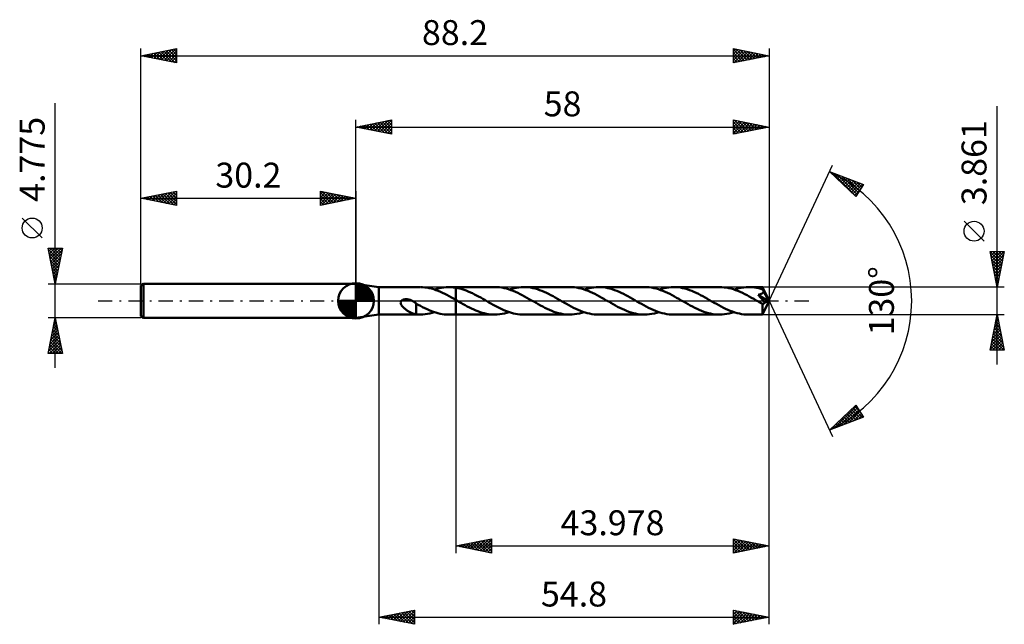
# Model space of a CAD drawing. Units: millimetres. Extents: x -47 to 91, y -45 to 39.
import ezdxf
from ezdxf.enums import TextEntityAlignment as Align

# ---------------------------------------------------------------- set-up
doc = ezdxf.new("R2010")
doc.units = ezdxf.units.MM
doc.header["$LTSCALE"] = 5
doc.linetypes.add('LONGDASH_DASH', pattern=[0.85, 0.4, -0.2, 0.05, -0.2])
for name, color, linetype in [('1', 4, 'CONTINUOUS'), ('2', 7, 'CONTINUOUS'), ('4', 2, 'LONGDASH_DASH'), ('CUT', 1, 'CONTINUOUS'), ('NOCUT', 7, 'CONTINUOUS'), ('SK1', 4, 'CONTINUOUS'), ('SK2', 7, 'CONTINUOUS'), ('SK4', 2, 'LONGDASH_DASH')]:
    doc.layers.add(name, color=color, linetype=linetype)
doc.styles.get("Standard").update_dxf_attribs({"font": 'Monospac821 BT'})

msp = doc.modelspace()

# ---------------------------------------------------------------- linework, layer by layer
at = {"layer": '1', "color": 4, "linetype": 'CONTINUOUS', "lineweight": 50}
for p, q in [((3.2, 1.93), (0, 2.39)), ((0, -2.39), (0, 2.39)), ((3.2, 1.93), (8.98, 1.93)), ((3.2, -1.93), (3.2, 1.93)), ((9.35, 1.92), (9.04, 1.93)), ((9.67, 1.89), (9.35, 1.92)), ((9.98, 1.85), (9.67, 1.89)), ((10.29, 1.79), (9.98, 1.85)), ((10.6, 1.71), (10.29, 1.79)), ((10.91, 1.62), (10.6, 1.71)), ((11.22, 1.51), (10.91, 1.62)), ((11.01, 1.59), (11.34, 1.69)), ((11.53, 1.4), (11.22, 1.51)), ((11.34, 1.69), (11.68, 1.77)), ((11.85, 1.27), (11.53, 1.4)), ((11.68, 1.77), (12.01, 1.84)), ((12.01, 1.84), (12.34, 1.89)), ((12.34, 1.89), (12.67, 1.92)), ((12.67, 1.92), (13.01, 1.93)), ((13.17, 1.93), (13.01, 1.93)), ((13.03, 1.93), (14.02, 1.93)), ((13.34, 1.92), (13.17, 1.93)), ((13.51, 1.91), (13.34, 1.92)), ((13.68, 1.89), (13.51, 1.91)), ((13.85, 1.87), (13.68, 1.89)), ((14.02, 1.85), (13.85, 1.87)), ((19.5, 1.93), (14.02, 1.93)), ((14.02, 1.93), (14.02, 1.93)), ((14.02, 1.85), (14.02, 1.93)), ((14.02, 0.13), (14.02, 1.93)), ((14.31, 1.79), (14.02, 1.85)), ((14.02, 1.85), (14.02, 1.85)), ((14.02, 1.85), (14.02, 1.85)), ((14.02, 1.85), (14.02, 1.85)), ((14.02, 1.85), (14.02, 1.85)), ((14.6, 1.72), (14.31, 1.79)), ((14.89, 1.64), (14.6, 1.72)), ((15.19, 1.55), (14.89, 1.64)), ((15.48, 1.44), (15.19, 1.55)), ((15.77, 1.32), (15.48, 1.44)), ((19.82, 1.92), (19.5, 1.93)), ((20.14, 1.9), (19.82, 1.92)), ((20.47, 1.85), (20.14, 1.9)), ((20.79, 1.79), (20.47, 1.85)), ((21.11, 1.71), (20.79, 1.79)), ((21.43, 1.62), (21.11, 1.71)), ((21.75, 1.51), (21.43, 1.62)), ((21.52, 1.59), (21.86, 1.69)), ((22.07, 1.39), (21.75, 1.51)), ((21.86, 1.69), (22.2, 1.78)), ((22.39, 1.25), (22.07, 1.39)), ((22.2, 1.78), (22.54, 1.84)), ((22.54, 1.84), (22.87, 1.89)), ((22.87, 1.89), (23.21, 1.92)), ((23.21, 1.92), (23.55, 1.93)), ((23.87, 1.92), (23.55, 1.93)), ((30.01, 1.93), (23.55, 1.93)), ((24.19, 1.9), (23.87, 1.92)), ((24.5, 1.85), (24.19, 1.9)), ((24.82, 1.79), (24.5, 1.85)), ((25.14, 1.72), (24.82, 1.79)), ((25.46, 1.63), (25.14, 1.72)), ((25.77, 1.52), (25.46, 1.63)), ((26.09, 1.4), (25.77, 1.52)), ((26.4, 1.27), (26.09, 1.4)), ((30.33, 1.92), (30.01, 1.93)), ((30.65, 1.9), (30.33, 1.92)), ((30.97, 1.85), (30.65, 1.9)), ((31.29, 1.79), (30.97, 1.85)), ((31.61, 1.72), (31.29, 1.79)), ((31.93, 1.62), (31.61, 1.72)), ((32.25, 1.52), (31.93, 1.62)), ((32.04, 1.59), (32.38, 1.69)), ((32.57, 1.39), (32.25, 1.52)), ((32.38, 1.69), (32.71, 1.78)), ((32.89, 1.26), (32.57, 1.39)), ((32.71, 1.78), (33.05, 1.84)), ((33.05, 1.84), (33.39, 1.89)), ((33.39, 1.89), (33.73, 1.92)), ((33.73, 1.92), (34.07, 1.93)), ((34.38, 1.92), (34.07, 1.93)), ((40.53, 1.93), (34.07, 1.93)), ((34.7, 1.9), (34.38, 1.92)), ((35.02, 1.85), (34.7, 1.9)), ((35.34, 1.79), (35.02, 1.85)), ((35.65, 1.72), (35.34, 1.79)), ((35.97, 1.63), (35.65, 1.72)), ((36.28, 1.52), (35.97, 1.63)), ((36.6, 1.4), (36.28, 1.52)), ((36.92, 1.27), (36.6, 1.4)), ((40.85, 1.92), (40.53, 1.93)), ((41.16, 1.9), (40.85, 1.92)), ((41.48, 1.85), (41.16, 1.9)), ((41.8, 1.79), (41.48, 1.85)), ((42.12, 1.72), (41.8, 1.79)), ((42.44, 1.62), (42.12, 1.72)), ((42.76, 1.52), (42.44, 1.62)), ((42.55, 1.59), (42.89, 1.69)), ((43.08, 1.4), (42.76, 1.52)), ((42.89, 1.69), (43.23, 1.78)), ((43.4, 1.26), (43.08, 1.4)), ((43.23, 1.78), (43.57, 1.84)), ((43.57, 1.84), (43.91, 1.89)), ((43.91, 1.89), (44.24, 1.92)), ((44.24, 1.92), (44.58, 1.93)), ((44.9, 1.92), (44.58, 1.93)), ((51.04, 1.93), (44.58, 1.93)), ((45.22, 1.9), (44.9, 1.92)), ((45.54, 1.85), (45.22, 1.9)), ((45.85, 1.79), (45.54, 1.85)), ((46.17, 1.72), (45.85, 1.79)), ((46.49, 1.63), (46.17, 1.72)), ((46.8, 1.52), (46.49, 1.63)), ((47.12, 1.4), (46.8, 1.52)), ((47.44, 1.27), (47.12, 1.4)), ((51.36, 1.92), (51.04, 1.93)), ((51.68, 1.89), (51.36, 1.92)), ((52.01, 1.85), (51.68, 1.89)), ((52.33, 1.79), (52.01, 1.85)), ((52.65, 1.71), (52.33, 1.79)), ((52.97, 1.62), (52.65, 1.71)), ((53.29, 1.51), (52.97, 1.62)), ((53.06, 1.59), (53.41, 1.69)), ((53.61, 1.39), (53.29, 1.51)), ((53.41, 1.69), (53.75, 1.78)), ((53.93, 1.25), (53.61, 1.39)), ((53.75, 1.78), (54.08, 1.84)), ((54.08, 1.84), (54.42, 1.89)), ((54.42, 1.89), (54.75, 1.92)), ((54.75, 1.92), (55.09, 1.93)), ((55.38, 1.92), (55.09, 1.93)), ((57.08, 1.93), (55.09, 1.93)), ((55.67, 1.9), (55.38, 1.92)), ((55.95, 1.87), (55.67, 1.9)), ((56.24, 1.82), (55.95, 1.87)), ((56.53, 1.76), (56.24, 1.82)), ((56.81, 1.68), (56.53, 1.76)), ((57.1, 1.59), (56.81, 1.68)), ((57.09, 1.92), (57.08, 1.93)), ((58, 0), (57.08, 1.93)), ((57.08, 1.93), (57.08, 1.93)), ((57.08, 1.93), (57.08, 1.93)), ((57.08, 1.93), (57.08, 1.93)), ((57.08, 1.93), (57.08, 1.93)), ((57.08, 1.93), (57.08, 1.93)), ((57.08, 1.93), (57.08, 1.93)), ((57.09, 1.91), (57.09, 1.92)), ((57.09, 1.9), (57.09, 1.91)), ((57.09, 1.88), (57.09, 1.9)), ((57.09, 1.86), (57.09, 1.88)), ((57.09, 1.84), (57.09, 1.86)), ((57.1, 1.81), (57.09, 1.84)), ((57.1, 1.78), (57.1, 1.81)), ((57.1, 1.74), (57.1, 1.78)), ((58, 0), (57.1, 1.74)), ((57.1, 1.59), (57.1, 1.74)), ((57.11, 1.56), (57.1, 1.59)), ((57.13, 1.53), (57.11, 1.56)), ((57.14, 1.5), (57.13, 1.53)), ((57.16, 1.47), (57.14, 1.5)), ((57.17, 1.44), (57.16, 1.47)), ((57.19, 1.41), (57.17, 1.44)), ((57.2, 1.38), (57.19, 1.41)), ((57.2, 1.36), (57.2, 1.38)), ((57.49, 0.82), (57.2, 1.38)), ((6.32, -0.06), (6.37, 0)), ((6.37, 0), (6.42, 0.05)), ((6.42, 0.05), (6.47, 0.09)), ((6.47, 0.09), (6.53, 0.12)), ((6.53, 0.12), (6.59, 0.15)), ((6.59, 0.15), (6.65, 0.18)), ((6.65, 0.18), (6.72, 0.2)), ((6.72, 0.2), (6.79, 0.21)), ((6.79, 0.21), (6.87, 0.22)), ((6.87, 0.22), (6.95, 0.23)), ((6.95, 0.23), (7.03, 0.23)), ((7.12, 0.23), (7.03, 0.23)), ((7.21, 0.22), (7.12, 0.23)), ((7.3, 0.2), (7.21, 0.22)), ((7.4, 0.18), (7.3, 0.2)), ((7.49, 0.16), (7.4, 0.18)), ((7.59, 0.13), (7.49, 0.16)), ((7.7, 0.09), (7.59, 0.13)), ((7.8, 0.05), (7.7, 0.09)), ((7.9, 0), (7.8, 0.05)), ((7.9, 0), (7.9, 0)), ((12.16, 1.13), (11.85, 1.27)), ((12.46, 0.98), (12.16, 1.13)), ((12.77, 0.82), (12.46, 0.98)), ((13.08, 0.65), (12.77, 0.82)), ((13.39, 0.48), (13.08, 0.65)), ((13.71, 0.31), (13.39, 0.48)), ((14.02, 0.13), (13.71, 0.31)), ((14.09, 0.09), (14.02, 0.13)), ((14.02, 0.13), (14.02, 0.13)), ((14.02, 0.13), (14.02, 0.13)), ((14.02, 0.13), (14.02, 0.13)), ((14.02, 0.13), (14.02, 0.13)), ((14.02, 0.13), (14.02, 0.13)), ((14.02, 0), (14.02, 0.13)), ((14.02, 0), (14.02, 0.13)), ((14.02, -1.93), (14.02, 0.13)), ((14.02, -1.93), (14.02, 0)), ((14.02, -1.93), (14.02, 0)), ((14.16, 0.05), (14.09, 0.09)), ((14.23, 0.01), (14.16, 0.05)), ((14.3, -0.04), (14.23, 0.01)), ((16.06, 1.19), (15.77, 1.32)), ((16.35, 1.06), (16.06, 1.19)), ((16.64, 0.91), (16.35, 1.06)), ((16.93, 0.77), (16.64, 0.91)), ((17.22, 0.61), (16.93, 0.77)), ((17.51, 0.45), (17.22, 0.61)), ((17.8, 0.28), (17.51, 0.45)), ((18.09, 0.12), (17.8, 0.28)), ((18.38, -0.05), (18.09, 0.12)), ((22.71, 1.11), (22.39, 1.25)), ((23.03, 0.95), (22.71, 1.11)), ((23.35, 0.79), (23.03, 0.95)), ((23.67, 0.61), (23.35, 0.79)), ((23.99, 0.44), (23.67, 0.61)), ((24.31, 0.25), (23.99, 0.44)), ((24.63, 0.07), (24.31, 0.25)), ((24.95, -0.11), (24.63, 0.07)), ((26.72, 1.13), (26.4, 1.27)), ((27.04, 0.98), (26.72, 1.13)), ((27.35, 0.81), (27.04, 0.98)), ((27.67, 0.65), (27.35, 0.81)), ((27.98, 0.47), (27.67, 0.65)), ((28.29, 0.29), (27.98, 0.47)), ((28.61, 0.11), (28.29, 0.29)), ((28.93, -0.07), (28.61, 0.11)), ((33.2, 1.12), (32.89, 1.26)), ((33.53, 0.96), (33.2, 1.12)), ((33.85, 0.8), (33.53, 0.96)), ((34.17, 0.62), (33.85, 0.8)), ((34.49, 0.44), (34.17, 0.62)), ((34.81, 0.26), (34.49, 0.44)), ((35.14, 0.07), (34.81, 0.26)), ((35.47, -0.11), (35.14, 0.07)), ((37.24, 1.13), (36.92, 1.27)), ((37.55, 0.97), (37.24, 1.13)), ((37.87, 0.81), (37.55, 0.97)), ((38.18, 0.65), (37.87, 0.81)), ((38.5, 0.47), (38.18, 0.65)), ((38.81, 0.29), (38.5, 0.47)), ((39.12, 0.11), (38.81, 0.29)), ((39.44, -0.07), (39.12, 0.11)), ((43.72, 1.12), (43.4, 1.26)), ((44.04, 0.96), (43.72, 1.12)), ((44.36, 0.79), (44.04, 0.96)), ((44.69, 0.62), (44.36, 0.79)), ((45.01, 0.44), (44.69, 0.62)), ((45.34, 0.26), (45.01, 0.44)), ((45.66, 0.07), (45.34, 0.26)), ((45.98, -0.11), (45.66, 0.07)), ((47.75, 1.13), (47.44, 1.27)), ((48.07, 0.97), (47.75, 1.13)), ((48.38, 0.81), (48.07, 0.97)), ((48.7, 0.64), (48.38, 0.81)), ((49.01, 0.47), (48.7, 0.64)), ((49.32, 0.3), (49.01, 0.47)), ((49.64, 0.11), (49.32, 0.3)), ((49.96, -0.07), (49.64, 0.11)), ((54.25, 1.11), (53.93, 1.25)), ((54.57, 0.95), (54.25, 1.11)), ((54.89, 0.79), (54.57, 0.95)), ((55.21, 0.62), (54.89, 0.79)), ((55.53, 0.44), (55.21, 0.62)), ((55.86, 0.26), (55.53, 0.44)), ((56.17, 0.07), (55.86, 0.26)), ((56.49, -0.11), (56.17, 0.07)), ((56.45, 0.85), (56.51, 0.86)), ((56.56, 0.73), (56.45, 0.85)), ((57.87, -0.05), (56.45, 0.85)), ((56.51, 0.86), (56.58, 0.88)), ((56.69, 0.58), (56.56, 0.73)), ((56.58, 0.88), (56.63, 0.89)), ((56.63, 0.89), (56.69, 0.9)), ((56.69, 0.9), (56.75, 0.92)), ((56.83, 0.42), (56.69, 0.58)), ((56.75, 0.92), (56.8, 0.94)), ((56.8, 0.94), (56.85, 0.96)), ((56.99, 0.24), (56.83, 0.42)), ((56.85, 0.96), (56.89, 0.97)), ((56.89, 0.97), (56.93, 0.99)), ((56.93, 0.99), (56.96, 1.01)), ((56.96, 1.01), (56.99, 1.02)), ((56.99, 1.02), (57.02, 1.04)), ((57.13, 0.07), (56.99, 0.24)), ((57.02, 1.04), (57.04, 1.06)), ((57.04, 1.06), (57.06, 1.08)), ((57.06, 1.08), (57.08, 1.09)), ((57.08, 1.09), (57.1, 1.11)), ((57.08, -1.93), (58, 0)), ((57.1, 1.11), (57.12, 1.13)), ((57.12, 1.13), (57.14, 1.16)), ((57.27, -0.1), (57.13, 0.07)), ((57.14, 1.16), (57.15, 1.18)), ((57.15, 1.18), (57.16, 1.2)), ((57.16, 1.2), (57.17, 1.23)), ((57.17, 1.23), (57.18, 1.25)), ((57.18, 1.25), (57.19, 1.28)), ((57.19, 1.28), (57.2, 1.3)), ((57.2, 1.33), (57.2, 1.36)), ((57.2, 1.3), (57.2, 1.33)), ((57.63, 0.54), (57.49, 0.82)), ((57.72, 0.37), (57.63, 0.54)), ((57.77, 0.26), (57.72, 0.37)), ((57.81, 0.17), (57.77, 0.26)), ((57.83, 0.11), (57.81, 0.17)), ((57.85, 0.06), (57.83, 0.11)), ((57.85, 0.04), (57.84, 0.06)), ((58, 0), (57.84, 0.06)), ((57.84, 0.06), (57.85, 0.06)), ((58, 0), (57.85, 0.06)), ((57.86, 0.02), (57.85, 0.04)), ((57.86, 0.01), (57.86, 0.02)), ((57.86, -0.01), (57.86, 0.01)), ((6.27, -0.28), (6.28, -0.21)), ((6.28, -0.36), (6.27, -0.28)), ((6.28, -0.21), (6.29, -0.13)), ((6.3, -0.43), (6.28, -0.36)), ((6.29, -0.13), (6.32, -0.06)), ((6.33, -0.51), (6.3, -0.43)), ((6.37, -0.57), (6.33, -0.51)), ((6.41, -0.64), (6.37, -0.57)), ((6.45, -0.7), (6.41, -0.64)), ((6.5, -0.77), (6.45, -0.7)), ((6.56, -0.83), (6.5, -0.77)), ((6.62, -0.89), (6.56, -0.83)), ((6.68, -0.95), (6.62, -0.89)), ((6.75, -1.02), (6.68, -0.95)), ((6.82, -1.08), (6.75, -1.02)), ((6.89, -1.14), (6.82, -1.08)), ((6.96, -1.19), (6.89, -1.14)), ((7.03, -1.25), (6.96, -1.19)), ((7.11, -1.3), (7.03, -1.25)), ((7.18, -1.35), (7.11, -1.3)), ((7.25, -1.4), (7.18, -1.35)), ((7.91, 0), (7.9, 0)), ((7.9, 0), (7.9, 0)), ((7.91, -0.01), (7.91, 0)), ((8, -0.06), (7.91, -0.01)), ((7.91, -0.01), (7.91, -0.01)), ((7.91, -0.01), (7.91, -0.01)), ((8.09, -0.11), (8, -0.06)), ((8.18, -0.16), (8.09, -0.11)), ((8.27, -0.22), (8.18, -0.16)), ((8.36, -0.28), (8.27, -0.22)), ((8.44, -0.34), (8.36, -0.28)), ((8.44, -0.79), (8.44, -0.34)), ((8.75, -0.55), (8.44, -0.38)), ((8.44, -0.79), (8.44, -0.79)), ((8.44, -0.79), (8.44, -0.79)), ((8.44, -0.79), (8.44, -0.79)), ((8.44, -0.79), (8.44, -0.79)), ((8.44, -0.79), (8.44, -0.79)), ((8.44, -1.9), (8.44, -0.79)), ((9.05, -0.72), (8.75, -0.55)), ((9.36, -0.88), (9.05, -0.72)), ((9.67, -1.03), (9.36, -0.88)), ((9.98, -1.18), (9.67, -1.03)), ((10.28, -1.31), (9.98, -1.18)), ((10.58, -1.43), (10.28, -1.31)), ((14.37, -0.08), (14.3, -0.04)), ((14.44, -0.12), (14.37, -0.08)), ((14.74, -0.29), (14.44, -0.12)), ((15.04, -0.45), (14.74, -0.29)), ((15.33, -0.62), (15.04, -0.45)), ((15.63, -0.78), (15.33, -0.62)), ((15.93, -0.93), (15.63, -0.78)), ((16.22, -1.08), (15.93, -0.93)), ((16.52, -1.22), (16.22, -1.08)), ((16.82, -1.35), (16.52, -1.22)), ((17.12, -1.46), (16.82, -1.35)), ((18.67, -0.21), (18.38, -0.05)), ((18.95, -0.38), (18.67, -0.21)), ((19.24, -0.54), (18.95, -0.38)), ((19.53, -0.7), (19.24, -0.54)), ((19.82, -0.85), (19.53, -0.7)), ((20.11, -1), (19.82, -0.85)), ((20.4, -1.13), (20.11, -1)), ((20.68, -1.26), (20.4, -1.13)), ((20.97, -1.38), (20.68, -1.26)), ((25.27, -0.29), (24.95, -0.11)), ((25.58, -0.47), (25.27, -0.29)), ((25.9, -0.65), (25.58, -0.47)), ((26.21, -0.81), (25.9, -0.65)), ((26.53, -0.98), (26.21, -0.81)), ((26.84, -1.13), (26.53, -0.98)), ((27.16, -1.27), (26.84, -1.13)), ((27.48, -1.4), (27.16, -1.27)), ((29.25, -0.26), (28.93, -0.07)), ((29.57, -0.44), (29.25, -0.26)), ((29.9, -0.62), (29.57, -0.44)), ((30.22, -0.79), (29.9, -0.62)), ((30.55, -0.96), (30.22, -0.79)), ((30.87, -1.11), (30.55, -0.96)), ((31.19, -1.26), (30.87, -1.11)), ((31.51, -1.4), (31.19, -1.26)), ((35.79, -0.3), (35.47, -0.11)), ((36.1, -0.48), (35.79, -0.3)), ((36.41, -0.65), (36.1, -0.48)), ((36.73, -0.82), (36.41, -0.65)), ((37.05, -0.98), (36.73, -0.82)), ((37.36, -1.13), (37.05, -0.98)), ((37.67, -1.27), (37.36, -1.13)), ((37.98, -1.4), (37.67, -1.27)), ((39.77, -0.26), (39.44, -0.07)), ((40.09, -0.44), (39.77, -0.26)), ((40.41, -0.62), (40.09, -0.44)), ((40.74, -0.79), (40.41, -0.62)), ((41.06, -0.96), (40.74, -0.79)), ((41.38, -1.11), (41.06, -0.96)), ((41.7, -1.26), (41.38, -1.11)), ((42.02, -1.39), (41.7, -1.26)), ((46.29, -0.29), (45.98, -0.11)), ((46.61, -0.47), (46.29, -0.29)), ((46.93, -0.65), (46.61, -0.47)), ((47.24, -0.81), (46.93, -0.65)), ((47.56, -0.98), (47.24, -0.81)), ((47.87, -1.13), (47.56, -0.98)), ((48.19, -1.27), (47.87, -1.13)), ((48.51, -1.4), (48.19, -1.27)), ((50.28, -0.26), (49.96, -0.07)), ((50.61, -0.44), (50.28, -0.26)), ((50.93, -0.62), (50.61, -0.44)), ((51.25, -0.79), (50.93, -0.62)), ((51.57, -0.96), (51.25, -0.79)), ((51.89, -1.11), (51.57, -0.96)), ((52.21, -1.26), (51.89, -1.11)), ((52.53, -1.39), (52.21, -1.26)), ((56.59, -0.17), (56.49, -0.11)), ((56.68, -0.22), (56.59, -0.17)), ((56.78, -0.28), (56.68, -0.22)), ((56.87, -0.33), (56.78, -0.28)), ((56.96, -0.38), (56.87, -0.33)), ((57.06, -0.44), (56.96, -0.38)), ((57.08, -0.44), (57.06, -0.44)), ((57.06, -0.57), (57.06, -0.44)), ((57.06, -0.7), (57.06, -0.57)), ((57.06, -0.82), (57.06, -0.7)), ((57.06, -0.94), (57.06, -0.82)), ((57.06, -1.05), (57.06, -0.94)), ((57.06, -1.16), (57.06, -1.05)), ((57.06, -1.27), (57.06, -1.16)), ((57.06, -1.37), (57.06, -1.27)), ((57.06, -1.47), (57.06, -1.37)), ((57.1, -0.44), (57.08, -0.44)), ((57.1, -0.44), (57.13, -0.44)), ((57.13, -0.44), (57.15, -0.44)), ((57.15, -0.44), (57.17, -0.43)), ((57.17, -0.43), (57.19, -0.42)), ((57.19, -0.42), (57.22, -0.41)), ((57.22, -0.41), (57.24, -0.4)), ((57.24, -0.4), (57.26, -0.39)), ((57.26, -0.39), (57.29, -0.37)), ((57.39, -0.25), (57.27, -0.1)), ((57.29, -0.37), (57.31, -0.35)), ((57.31, -0.35), (57.33, -0.33)), ((57.33, -0.33), (57.35, -0.3)), ((57.35, -0.3), (57.37, -0.28)), ((57.37, -0.28), (57.39, -0.25)), ((57.39, -0.25), (57.87, -0.05)), ((57.87, -0.02), (57.86, -0.01)), ((57.87, -0.04), (57.87, -0.02)), ((57.87, -0.05), (57.87, -0.04)), ((0, -2.39), (3.2, -1.93)), ((3.2, -1.93), (8.98, -1.93)), ((7.32, -1.44), (7.25, -1.4)), ((7.4, -1.49), (7.32, -1.44)), ((7.47, -1.53), (7.4, -1.49)), ((7.54, -1.57), (7.47, -1.53)), ((7.61, -1.61), (7.54, -1.57)), ((7.69, -1.65), (7.61, -1.61)), ((7.76, -1.68), (7.69, -1.65)), ((7.83, -1.71), (7.76, -1.68)), ((7.9, -1.75), (7.83, -1.71)), ((7.97, -1.77), (7.9, -1.75)), ((8.04, -1.8), (7.97, -1.77)), ((8.11, -1.82), (8.04, -1.8)), ((8.18, -1.84), (8.11, -1.82)), ((8.24, -1.86), (8.18, -1.84)), ((8.31, -1.87), (8.24, -1.86)), ((8.38, -1.89), (8.31, -1.87)), ((8.44, -1.9), (8.38, -1.89)), ((8.54, -1.91), (8.44, -1.9)), ((8.64, -1.92), (8.54, -1.91)), ((8.74, -1.93), (8.64, -1.92)), ((8.84, -1.93), (8.74, -1.93)), ((8.94, -1.93), (8.84, -1.93)), ((8.94, -1.93), (9.04, -1.93)), ((9.04, -1.93), (9.37, -1.92)), ((9.37, -1.92), (9.7, -1.89)), ((9.7, -1.89), (10.03, -1.84)), ((10.03, -1.84), (10.36, -1.77)), ((10.36, -1.77), (10.68, -1.69)), ((10.89, -1.55), (10.58, -1.43)), ((10.68, -1.69), (11.01, -1.59)), ((11.19, -1.65), (10.89, -1.55)), ((11.49, -1.73), (11.19, -1.65)), ((11.8, -1.8), (11.49, -1.73)), ((12.1, -1.86), (11.8, -1.8)), ((12.4, -1.9), (12.1, -1.86)), ((12.7, -1.92), (12.4, -1.9)), ((13.01, -1.93), (12.7, -1.92)), ((13.03, -1.93), (14.02, -1.93)), ((14.02, -1.93), (14.02, -1.93)), ((14.02, -1.93), (19.5, -1.93)), ((17.41, -1.57), (17.12, -1.46)), ((17.71, -1.66), (17.41, -1.57)), ((18, -1.74), (17.71, -1.66)), ((18.3, -1.81), (18, -1.74)), ((18.6, -1.86), (18.3, -1.81)), ((18.9, -1.9), (18.6, -1.86)), ((19.2, -1.92), (18.9, -1.9)), ((19.5, -1.93), (19.2, -1.92)), ((19.5, -1.93), (19.83, -1.92)), ((19.83, -1.92), (20.17, -1.89)), ((20.17, -1.89), (20.51, -1.84)), ((20.51, -1.84), (20.85, -1.78)), ((20.85, -1.78), (21.18, -1.69)), ((21.25, -1.5), (20.97, -1.38)), ((21.18, -1.69), (21.52, -1.59)), ((21.54, -1.59), (21.25, -1.5)), ((21.83, -1.68), (21.54, -1.59)), ((22.12, -1.76), (21.83, -1.68)), ((22.41, -1.82), (22.12, -1.76)), ((22.69, -1.87), (22.41, -1.82)), ((22.98, -1.9), (22.69, -1.87)), ((23.26, -1.92), (22.98, -1.9)), ((23.55, -1.93), (23.26, -1.92)), ((23.55, -1.93), (30.01, -1.93)), ((27.79, -1.52), (27.48, -1.4)), ((28.1, -1.63), (27.79, -1.52)), ((28.42, -1.72), (28.1, -1.63)), ((28.74, -1.79), (28.42, -1.72)), ((29.06, -1.85), (28.74, -1.79)), ((29.37, -1.9), (29.06, -1.85)), ((29.69, -1.92), (29.37, -1.9)), ((30.01, -1.93), (29.69, -1.92)), ((30.01, -1.93), (30.35, -1.92)), ((30.35, -1.92), (30.69, -1.89)), ((30.69, -1.89), (31.02, -1.84)), ((31.02, -1.84), (31.36, -1.78)), ((31.36, -1.78), (31.7, -1.69)), ((31.83, -1.52), (31.51, -1.4)), ((31.7, -1.69), (32.04, -1.59)), ((32.15, -1.62), (31.83, -1.52)), ((32.47, -1.72), (32.15, -1.62)), ((32.79, -1.79), (32.47, -1.72)), ((33.11, -1.85), (32.79, -1.79)), ((33.43, -1.9), (33.11, -1.85)), ((33.75, -1.92), (33.43, -1.9)), ((34.07, -1.93), (33.75, -1.92)), ((34.07, -1.93), (40.53, -1.93)), ((38.3, -1.52), (37.98, -1.4)), ((38.62, -1.62), (38.3, -1.52)), ((38.94, -1.72), (38.62, -1.62)), ((39.25, -1.79), (38.94, -1.72)), ((39.57, -1.85), (39.25, -1.79)), ((39.89, -1.9), (39.57, -1.85)), ((40.21, -1.92), (39.89, -1.9)), ((40.53, -1.93), (40.21, -1.92)), ((40.53, -1.93), (40.86, -1.92)), ((40.86, -1.92), (41.2, -1.89)), ((41.2, -1.89), (41.54, -1.84)), ((41.54, -1.84), (41.88, -1.78)), ((41.88, -1.78), (42.22, -1.69)), ((42.35, -1.52), (42.02, -1.39)), ((42.22, -1.69), (42.55, -1.59)), ((42.66, -1.62), (42.35, -1.52)), ((42.98, -1.72), (42.66, -1.62)), ((43.3, -1.79), (42.98, -1.72)), ((43.62, -1.85), (43.3, -1.79)), ((43.94, -1.9), (43.62, -1.85)), ((44.26, -1.92), (43.94, -1.9)), ((44.58, -1.93), (44.26, -1.92)), ((44.58, -1.93), (51.04, -1.93)), ((48.83, -1.52), (48.51, -1.4)), ((49.14, -1.63), (48.83, -1.52)), ((49.46, -1.72), (49.14, -1.63)), ((49.77, -1.79), (49.46, -1.72)), ((50.09, -1.85), (49.77, -1.79)), ((50.41, -1.9), (50.09, -1.85)), ((50.73, -1.92), (50.41, -1.9)), ((51.04, -1.93), (50.73, -1.92)), ((51.04, -1.93), (51.38, -1.92)), ((51.38, -1.92), (51.71, -1.89)), ((51.71, -1.89), (52.05, -1.84)), ((52.05, -1.84), (52.39, -1.78)), ((52.39, -1.78), (52.73, -1.69)), ((52.85, -1.51), (52.53, -1.39)), ((52.73, -1.69), (53.07, -1.59)), ((53.17, -1.62), (52.85, -1.51)), ((53.49, -1.71), (53.17, -1.62)), ((53.81, -1.79), (53.49, -1.71)), ((54.13, -1.85), (53.81, -1.79)), ((54.45, -1.9), (54.13, -1.85)), ((54.77, -1.92), (54.45, -1.9)), ((55.09, -1.93), (54.77, -1.92)), ((55.09, -1.93), (57.08, -1.93)), ((57.06, -1.55), (57.06, -1.47)), ((57.06, -1.63), (57.06, -1.55)), ((57.07, -1.7), (57.06, -1.63)), ((57.07, -1.76), (57.07, -1.7)), ((57.07, -1.81), (57.07, -1.76)), ((57.07, -1.85), (57.07, -1.81)), ((57.07, -1.89), (57.07, -1.85)), ((57.08, -1.91), (57.07, -1.89)), ((57.08, -1.93), (57.08, -1.91)), ((57.08, -1.93), (57.08, -1.93)), ((57.08, -1.93), (57.08, -1.93)), ((57.08, -1.93), (57.08, -1.93)), ((57.08, -1.93), (57.08, -1.93)), ((57.08, -1.93), (57.08, -1.93)), ((57.08, -1.93), (57.08, -1.93)), ((57.08, -1.93), (57.08, -1.93))]:
    msp.add_line(p, q, dxfattribs=at)
at = {"layer": '2', "color": 7, "linetype": 'CONTINUOUS', "lineweight": 25}
for p, q in [((90, -8.93), (90, 27.31)), ((0, 2.39), (0, 25.39)), ((0, 24.39), (5, 25.39)), ((1.94, 24), (2.91, 24.97)), ((2.29, 23.93), (3.44, 25.08)), ((2.65, 23.86), (3.97, 25.18)), ((2.66, 24.92), (3.99, 23.59)), ((3, 23.79), (4.5, 25.29)), ((3.01, 24.99), (4.52, 23.48)), ((3.35, 23.72), (5, 25.36)), ((3.37, 25.06), (5, 23.43)), ((3.71, 23.65), (5, 24.94)), ((3.72, 25.13), (5, 23.85)), ((4.07, 25.2), (5, 24.27)), ((4.43, 25.27), (5, 24.7)), ((4.78, 25.34), (5, 25.12)), ((5, 25.39), (5, 23.39)), ((53, 23.39), (53, 25.39)), ((53, 25.39), (58, 24.39)), ((53, 25.25), (53.12, 25.36)), ((53, 24.82), (53.47, 25.29)), ((53, 24.4), (53.82, 25.22)), ((53, 23.98), (54.18, 25.15)), ((53, 23.55), (54.53, 25.08)), ((53, 25.06), (54.4, 23.67)), ((53.13, 25.36), (54.75, 23.74)), ((53.33, 23.45), (54.88, 25.01)), ((53.66, 25.26), (55.1, 23.81)), ((53.86, 23.56), (55.24, 24.94)), ((54.19, 25.15), (55.46, 23.88)), ((54.72, 25.04), (55.81, 23.95)), ((55.25, 24.94), (56.17, 24.02)), ((58, 25.39), (58, 0)), ((0, 24.39), (58, 24.39)), ((5, 23.39), (0, 24.39)), ((0.17, 24.35), (0.26, 24.44)), ((0.18, 24.42), (0.27, 24.33)), ((0.52, 24.28), (0.79, 24.54)), ((0.54, 24.49), (0.81, 24.23)), ((0.88, 24.21), (1.32, 24.65)), ((0.89, 24.57), (1.34, 24.12)), ((1.23, 24.14), (1.85, 24.76)), ((1.24, 24.64), (1.87, 24.01)), ((1.58, 24.07), (2.38, 24.86)), ((1.6, 24.71), (2.4, 23.91)), ((1.95, 24.78), (2.93, 23.8)), ((2.3, 24.85), (3.46, 23.7)), ((4.06, 23.58), (5, 24.52)), ((4.41, 23.5), (5, 24.09)), ((4.77, 23.43), (5, 23.67)), ((53, 24.64), (54.04, 23.6)), ((58, 24.39), (53, 23.39)), ((53, 24.22), (53.69, 23.53)), ((53, 23.79), (53.34, 23.45)), ((54.39, 23.66), (55.59, 24.87)), ((54.92, 23.77), (55.94, 24.8)), ((55.45, 23.88), (56.3, 24.73)), ((55.78, 24.83), (56.52, 24.09)), ((55.98, 23.98), (56.65, 24.66)), ((56.31, 24.73), (56.87, 24.16)), ((56.51, 24.09), (57.01, 24.59)), ((56.84, 24.62), (57.23, 24.23)), ((57.04, 24.2), (57.36, 24.52)), ((57.37, 24.51), (57.58, 24.3)), ((57.57, 24.3), (57.71, 24.45)), ((57.9, 24.41), (57.93, 24.37)), ((58, 0), (66.87, 19.03)), ((66.45, 18.13), (71.22, 16.31)), ((70.15, 14.62), (66.45, 18.13)), ((66.48, 18.1), (66.48, 18.11)), ((66.69, 17.9), (66.79, 18)), ((66.9, 17.96), (70.18, 14.67)), ((66.91, 17.69), (67.1, 17.88)), ((67.13, 17.48), (67.41, 17.76)), ((67.35, 17.28), (67.71, 17.65)), ((67.56, 17.07), (68.02, 17.53)), ((67.58, 17.7), (70.35, 14.93)), ((67.78, 16.87), (68.33, 17.41)), ((68, 16.66), (68.63, 17.29)), ((68.22, 16.45), (68.94, 17.18)), ((68.27, 17.43), (70.51, 15.19)), ((68.43, 16.25), (69.25, 17.06)), ((68.65, 16.04), (69.56, 16.94)), ((68.87, 15.83), (69.86, 16.83)), ((68.95, 17.17), (70.68, 15.45)), ((69.09, 15.63), (70.17, 16.71)), ((69.31, 15.42), (70.48, 16.59)), ((69.64, 16.91), (70.84, 15.71)), ((70.32, 16.65), (71, 15.97)), ((69.52, 15.21), (70.78, 16.47)), ((69.74, 15.01), (71.09, 16.36)), ((69.96, 14.8), (70.79, 15.63)), ((71.22, 16.31), (70.15, 14.62)), ((71.01, 16.39), (71.17, 16.23)), ((88.15, 8.37), (85.35, 11.17)), ((90, 1.93), (89, 6.93)), ((89, 6.93), (91, 6.93)), ((89.05, 6.69), (89.29, 6.93)), ((89.12, 6.33), (89.71, 6.93)), ((89.19, 5.98), (90.14, 6.93)), ((89.26, 5.63), (90.56, 6.93)), ((89.33, 5.27), (90.99, 6.93)), ((89.38, 6.93), (90.73, 5.58)), ((89.8, 6.93), (90.8, 5.93)), ((91, 6.93), (90, 1.93)), ((90.23, 6.93), (90.87, 6.29)), ((90.65, 6.93), (90.94, 6.64)), ((89.01, 6.87), (90.66, 5.22)), ((89.12, 6.34), (90.59, 4.87)), ((89.22, 5.81), (90.52, 4.52)), ((89.4, 4.92), (90.9, 6.42)), ((89.47, 4.57), (90.79, 5.89)), ((89.33, 5.28), (90.45, 4.16)), ((89.44, 4.75), (90.38, 3.81)), ((89.54, 4.21), (90.68, 5.36)), ((89.54, 4.22), (90.31, 3.46)), ((89.61, 3.86), (90.58, 4.82)), ((89.68, 3.51), (90.47, 4.29)), ((89.65, 3.69), (90.23, 3.1)), ((89.75, 3.16), (90.16, 2.75)), ((89.76, 3.15), (90.37, 3.76)), ((89.83, 2.8), (90.26, 3.23)), ((91, 1.93), (57.1, 1.93)), ((89.86, 2.63), (90.09, 2.4)), ((89.9, 2.45), (90.15, 2.7)), ((89.97, 2.09), (90.05, 2.17)), ((89.97, 2.1), (90.02, 2.04)), ((58, -35.39), (58, 0)), ((58, -45.39), (58, 0)), ((58, 0), (66.87, -19.03)), ((3.2, -1.93), (3.2, -45.39)), ((14.02, -1.93), (14.02, -35.39)), ((57.1, -1.93), (91, -1.93)), ((89, -6.93), (90, -1.93)), ((89.77, -3.1), (90.16, -2.71)), ((89.87, -2.57), (90.09, -2.36)), ((89.89, -2.49), (90.17, -2.77)), ((89.96, -2.14), (90.06, -2.24)), ((89.98, -2.04), (90.02, -2.01)), ((90, -1.93), (91, -6.93)), ((89.34, -5.23), (90.44, -4.13)), ((89.45, -4.7), (90.37, -3.77)), ((89.55, -4.16), (90.3, -3.42)), ((89.61, -3.9), (90.59, -4.89)), ((89.66, -3.63), (90.23, -3.07)), ((89.68, -3.55), (90.49, -4.36)), ((89.75, -3.2), (90.38, -3.83)), ((89.82, -2.84), (90.27, -3.3)), ((89.02, -6.82), (90.65, -5.19)), ((89.13, -6.29), (90.58, -4.83)), ((89.23, -5.76), (90.51, -4.48)), ((89.32, -5.32), (90.93, -6.93)), ((89.39, -4.96), (90.91, -6.48)), ((89.46, -4.61), (90.8, -5.95)), ((89.53, -4.26), (90.7, -5.42)), ((89.04, -6.73), (89.24, -6.93)), ((89.11, -6.38), (89.66, -6.93)), ((89.18, -6.03), (90.09, -6.93)), ((89.25, -5.67), (90.51, -6.93)), ((89.33, -6.93), (90.72, -5.54)), ((89.76, -6.93), (90.79, -5.89)), ((90.18, -6.93), (90.86, -6.25)), ((90.61, -6.93), (90.93, -6.6)), ((91, -6.93), (89, -6.93)), ((66.45, -18.13), (70.15, -14.62)), ((67.14, -17.86), (70.24, -14.76)), ((67.83, -17.6), (70.41, -15.02)), ((69.74, -15.01), (71.09, -16.36)), ((69.96, -14.8), (70.8, -15.64)), ((70.15, -14.62), (71.22, -16.31)), ((71.22, -16.31), (66.45, -18.13)), ((68.21, -16.45), (68.94, -17.18)), ((68.43, -16.25), (69.25, -17.06)), ((68.52, -17.34), (70.57, -15.28)), ((68.65, -16.04), (69.55, -16.94)), ((68.87, -15.83), (69.86, -16.83)), ((69.09, -15.63), (70.17, -16.71)), ((69.2, -17.08), (70.74, -15.54)), ((69.3, -15.42), (70.47, -16.59)), ((69.52, -15.22), (70.78, -16.48)), ((69.89, -16.82), (70.9, -15.8)), ((70.57, -16.56), (71.06, -16.06)), ((66.69, -17.9), (66.79, -18)), ((66.91, -17.69), (67.1, -17.88)), ((67.13, -17.49), (67.4, -17.76)), ((67.34, -17.28), (67.71, -17.65)), ((67.56, -17.07), (68.02, -17.53)), ((67.78, -16.87), (68.32, -17.41)), ((68, -16.66), (68.63, -17.3)), ((66.46, -18.12), (66.53, -18.06)), ((66.47, -18.11), (66.48, -18.12)), ((14.02, -34.39), (19.02, -33.39)), ((14.02, -34.39), (58, -34.39)), ((19.02, -35.39), (14.02, -34.39)), ((14.04, -34.38), (14.04, -34.39)), ((14.25, -34.43), (14.36, -34.32)), ((14.39, -34.31), (14.57, -34.5)), ((14.6, -34.5), (14.89, -34.21)), ((14.74, -34.24), (15.1, -34.6)), ((14.95, -34.57), (15.42, -34.11)), ((15.1, -34.17), (15.63, -34.71)), ((15.31, -34.64), (15.95, -34)), ((15.45, -34.1), (16.16, -34.82)), ((15.66, -34.72), (16.48, -33.9)), ((15.8, -34.03), (16.69, -34.92)), ((16.01, -34.79), (17.01, -33.79)), ((16.16, -33.96), (17.22, -35.03)), ((16.37, -34.86), (17.54, -33.68)), ((16.51, -33.89), (17.75, -35.13)), ((16.72, -34.93), (18.07, -33.58)), ((16.86, -33.82), (18.28, -35.24)), ((17.07, -35), (18.6, -33.47)), ((17.22, -33.75), (18.81, -35.35)), ((17.43, -35.07), (19.02, -33.47)), ((17.57, -33.68), (19.02, -35.13)), ((17.78, -35.14), (19.02, -33.9)), ((17.92, -33.61), (19.02, -34.7)), ((18.13, -35.21), (19.02, -34.32)), ((18.28, -33.54), (19.02, -34.28)), ((18.63, -33.47), (19.02, -33.86)), ((18.99, -33.39), (19.02, -33.43)), ((19.02, -33.39), (19.02, -35.39)), ((53, -35.39), (53, -33.39)), ((53, -33.39), (58, -34.39)), ((53, -33.75), (53.3, -33.45)), ((53, -33.48), (54.59, -35.07)), ((53, -34.18), (53.66, -33.52)), ((53, -34.6), (54.01, -33.59)), ((53, -35.03), (54.37, -33.66)), ((53, -33.91), (54.23, -35.14)), ((53, -34.33), (53.88, -35.21)), ((58, -34.39), (53, -35.39)), ((53.08, -35.37), (54.72, -33.73)), ((53.41, -33.47), (54.94, -35)), ((53.61, -35.27), (55.07, -33.8)), ((53.94, -33.58), (55.29, -34.93)), ((54.14, -35.16), (55.43, -33.87)), ((54.47, -33.68), (55.65, -34.86)), ((54.67, -35.05), (55.78, -33.94)), ((55, -33.79), (56, -34.79)), ((55.2, -34.95), (56.13, -34.01)), ((55.53, -33.89), (56.35, -34.72)), ((55.73, -34.84), (56.49, -34.08)), ((56.06, -34), (56.71, -34.65)), ((56.26, -34.74), (56.84, -34.16)), ((56.59, -34.11), (57.06, -34.58)), ((56.79, -34.63), (57.19, -34.23)), ((57.12, -34.21), (57.41, -34.5)), ((57.32, -34.52), (57.55, -34.3)), ((57.65, -34.32), (57.77, -34.43)), ((57.85, -34.42), (57.9, -34.37)), ((18.49, -35.28), (19.02, -34.75)), ((18.84, -35.35), (19.02, -35.17)), ((53, -34.76), (53.53, -35.28)), ((53, -35.18), (53.17, -35.35)), ((3.2, -44.39), (8.2, -43.39)), ((3.8, -44.51), (4.1, -44.21)), ((4.15, -44.58), (4.63, -44.1)), ((4.25, -44.18), (4.77, -44.7)), ((4.51, -44.65), (5.16, -44)), ((4.6, -44.11), (5.3, -44.81)), ((4.86, -44.72), (5.69, -43.89)), ((4.95, -44.04), (5.83, -44.91)), ((5.21, -44.79), (6.22, -43.78)), ((5.31, -43.97), (6.36, -45.02)), ((5.57, -44.86), (6.75, -43.68)), ((5.66, -43.9), (6.89, -45.13)), ((5.92, -44.93), (7.28, -43.57)), ((6.01, -43.82), (7.42, -45.23)), ((6.27, -45), (7.81, -43.47)), ((6.37, -43.75), (7.95, -45.34)), ((6.63, -45.07), (8.2, -43.5)), ((6.72, -43.68), (8.2, -45.16)), ((6.98, -45.14), (8.2, -43.93)), ((7.07, -43.61), (8.2, -44.74)), ((7.43, -43.54), (8.2, -44.31)), ((7.78, -43.47), (8.2, -43.89)), ((8.14, -43.4), (8.2, -43.46)), ((8.2, -43.39), (8.2, -45.39)), ((53, -45.39), (53, -43.39)), ((53, -43.39), (58, -44.39)), ((53, -43.57), (53.15, -43.42)), ((53, -44), (53.51, -43.49)), ((53, -44.42), (53.86, -43.56)), ((53, -44.84), (54.21, -43.63)), ((53, -43.67), (54.43, -45.1)), ((53, -45.27), (54.57, -43.7)), ((53, -44.09), (54.08, -45.17)), ((53.18, -43.42), (54.79, -45.03)), ((53.38, -45.31), (54.92, -43.77)), ((53.71, -43.53), (55.14, -44.96)), ((53.91, -45.21), (55.27, -43.84)), ((54.24, -43.64), (55.5, -44.89)), ((54.44, -45.1), (55.63, -43.91)), ((54.77, -43.74), (55.85, -44.82)), ((54.97, -44.99), (55.98, -43.98)), ((55.3, -43.85), (56.2, -44.75)), ((55.5, -44.89), (56.33, -44.05)), ((55.83, -43.95), (56.56, -44.68)), ((56.03, -44.78), (56.69, -44.13)), ((56.36, -44.06), (56.91, -44.61)), ((56.56, -44.67), (57.04, -44.2)), ((56.89, -44.17), (57.26, -44.53)), ((3.2, -44.39), (58, -44.39)), ((8.2, -45.39), (3.2, -44.39)), ((3.45, -44.44), (3.57, -44.31)), ((3.54, -44.32), (3.71, -44.49)), ((3.89, -44.25), (4.24, -44.6)), ((7.33, -45.21), (8.2, -44.35)), ((7.69, -45.29), (8.2, -44.77)), ((8.04, -45.36), (8.2, -45.2)), ((58, -44.39), (53, -45.39)), ((53, -44.51), (53.73, -45.24)), ((53, -44.94), (53.37, -45.31)), ((53, -45.36), (53.02, -45.38)), ((57.09, -44.57), (57.4, -44.27)), ((57.42, -44.27), (57.62, -44.46)), ((57.62, -44.46), (57.75, -44.34)), ((57.95, -44.38), (57.97, -44.39))]:
    msp.add_line(p, q, dxfattribs=at)
msp.add_circle((86.75, 9.77), 1.4, dxfattribs=at)
msp.add_arc((58, 0), 20, 295, 65, dxfattribs=at)
at = {"layer": '4', "color": 2, "linetype": 'LONGDASH_DASH', "lineweight": 25}
msp.add_line((0, 0), (58, 0), dxfattribs=at)
at = {"layer": 'CUT', "color": 1, "linetype": 'CONTINUOUS', "lineweight": 25}
for p, q in [((57.1, 1.93), (14.02, 1.93)), ((14.02, 1.93), (14.02, 0)), ((58, 0), (57.1, 1.93)), ((14.02, 0), (58, 0))]:
    msp.add_line(p, q, dxfattribs=at)
at = {"layer": 'NOCUT', "color": 7, "linetype": 'CONTINUOUS', "lineweight": 25}
for p, q in [((3.2, 1.93), (0, 2.39)), ((0, 2.39), (0, 0)), ((14.02, 1.93), (3.2, 1.93)), ((14.02, 0), (14.02, 1.93)), ((14.02, 1.93), (14.02, 1.93)), ((14.02, 1.93), (14.02, 0)), ((14.02, 1.93), (14.02, 0)), ((0, 0), (14.02, 0))]:
    msp.add_line(p, q, dxfattribs=at)
at = {"layer": 'SK1', "color": 4, "linetype": 'CONTINUOUS', "lineweight": 50}
for p, q in [((-29.8, 2.39), (-30.2, 2.16)), ((-30.2, 2.16), (-30.2, -2.16)), ((0, 2.39), (-29.8, 2.39)), ((-29.8, 2.39), (-29.8, -2.39)), ((0, 0), (0, 2.5)), ((0, 2.44), (0.06, 2.5)), ((0, 2.08), (0.39, 2.47)), ((0, 2.44), (2.44, 0)), ((0, 1.73), (0.68, 2.41)), ((0, 1.37), (0.94, 2.32)), ((0, 1.02), (1.18, 2.2)), ((0, 2.08), (2.08, 0)), ((0, 0.67), (1.4, 2.07)), ((0, 0.31), (1.6, 1.92)), ((0, 1.73), (1.73, 0)), ((0.04, 0), (1.79, 1.75)), ((0.31, 2.48), (2.48, 0.31)), ((0.39, 0), (1.95, 1.56)), ((0.76, 2.38), (2.38, 0.76)), ((1.49, 2.01), (2.01, 1.49)), ((0, 0), (-2.5, 0)), ((-2.5, -0.06), (-2.44, 0)), ((-2.47, -0.39), (-2.08, 0)), ((-2.41, -0.68), (-1.73, 0)), ((-2.32, -0.94), (-1.37, 0)), ((-2.2, -1.18), (-1.02, 0)), ((-2.16, 0), (0, -2.16)), ((-2.07, -1.4), (-0.67, 0)), ((-1.92, -1.6), (-0.31, 0)), ((-1.81, 0), (0, -1.81)), ((-1.45, 0), (0, -1.45)), ((-1.1, 0), (0, -1.1)), ((-0.75, 0), (0, -0.75)), ((-0.39, 0), (0, -0.39)), ((-0.04, 0), (0, -0.04)), ((0, 1.37), (1.37, 0)), ((0, 1.02), (1.02, 0)), ((0, 0.67), (0.67, 0)), ((0, 0.31), (0.31, 0)), ((0, 0), (2.5, 0)), ((0, -2.5), (0, 0)), ((0.75, 0), (2.1, 1.35)), ((1.1, 0), (2.23, 1.13)), ((1.45, 0), (2.34, 0.88)), ((1.81, 0), (2.42, 0.62)), ((2.16, 0), (2.48, 0.32)), ((-2.5, -0.02), (-0.02, -2.5)), ((-2.47, -0.4), (-0.4, -2.47)), ((-2.34, -0.88), (-0.88, -2.34)), ((-1.75, -1.79), (0, -0.04)), ((-1.56, -1.95), (0, -0.39)), ((-1.35, -2.1), (0, -0.75)), ((-1.13, -2.23), (0, -1.1)), ((-30.2, -2.16), (-29.8, -2.39)), ((-29.8, -2.39), (0, -2.39)), ((-0.88, -2.34), (0, -1.45)), ((-0.62, -2.42), (0, -1.81)), ((-0.32, -2.48), (0, -2.16))]:
    msp.add_line(p, q, dxfattribs=at)
for start, end in [(90, 180), (0, 90), (180, 270), (270, 0)]:
    msp.add_arc((0, 0), 2.5, start, end, dxfattribs=at)
at = {"layer": 'SK2', "color": 7, "linetype": 'CONTINUOUS', "lineweight": 25}
for p, q in [((-30.2, 4.78), (-30.2, 35.39)), ((-30.2, 34.39), (-25.2, 35.39)), ((-29.41, 34.23), (-29.02, 34.62)), ((-29.09, 34.61), (-28.54, 34.06)), ((-29.06, 34.16), (-28.48, 34.73)), ((-28.74, 34.68), (-28.01, 33.95)), ((-28.7, 34.09), (-27.95, 34.84)), ((-28.39, 34.75), (-27.48, 33.84)), ((-28.35, 34.02), (-27.42, 34.94)), ((-28.03, 34.82), (-26.95, 33.74)), ((-28, 33.95), (-26.89, 35.05)), ((-27.68, 34.89), (-26.42, 33.63)), ((-27.64, 33.88), (-26.36, 35.15)), ((-27.33, 34.96), (-25.89, 33.53)), ((-27.29, 33.81), (-25.83, 35.26)), ((-26.97, 35.03), (-25.36, 33.42)), ((-26.94, 33.73), (-25.3, 35.37)), ((-26.62, 35.1), (-25.2, 33.69)), ((-26.58, 33.66), (-25.2, 35.05)), ((-26.26, 35.17), (-25.2, 34.11)), ((-26.23, 33.59), (-25.2, 34.62)), ((-25.91, 35.25), (-25.2, 34.53)), ((-25.56, 35.32), (-25.2, 34.96)), ((-25.2, 35.39), (-25.2, 33.39)), ((-25.2, 35.39), (-25.2, 35.38)), ((53, 33.39), (53, 35.39)), ((53, 35.39), (58, 34.39)), ((53, 35.07), (53.27, 35.33)), ((53, 34.64), (53.62, 35.26)), ((53, 35.25), (54.55, 33.7)), ((53, 34.22), (53.98, 35.19)), ((53, 33.79), (54.33, 35.12)), ((53, 34.82), (54.2, 33.63)), ((53.02, 33.39), (54.68, 35.05)), ((53.35, 35.32), (54.9, 33.77)), ((53.55, 33.5), (55.04, 34.98)), ((53.88, 35.21), (55.26, 33.84)), ((54.08, 33.6), (55.39, 34.91)), ((54.42, 35.1), (55.61, 33.91)), ((54.61, 33.71), (55.74, 34.84)), ((54.95, 35), (55.96, 33.98)), ((55.14, 33.82), (56.1, 34.77)), ((55.48, 34.89), (56.32, 34.05)), ((55.67, 33.92), (56.45, 34.7)), ((56.01, 34.79), (56.67, 34.12)), ((56.21, 34.03), (56.8, 34.63)), ((56.54, 34.68), (57.02, 34.19)), ((56.74, 34.13), (57.16, 34.56)), ((57.07, 34.57), (57.38, 34.26)), ((58, 35.39), (58, 0)), ((-30.2, 34.39), (58, 34.39)), ((-25.2, 33.39), (-30.2, 34.39)), ((-30.15, 34.4), (-30.13, 34.37)), ((-30.12, 34.37), (-30.08, 34.41)), ((-29.8, 34.47), (-29.6, 34.27)), ((-29.76, 34.3), (-29.55, 34.52)), ((-29.45, 34.54), (-29.07, 34.16)), ((-25.87, 33.52), (-25.2, 34.2)), ((-25.52, 33.45), (-25.2, 33.77)), ((53, 34.4), (53.84, 33.56)), ((58, 34.39), (53, 33.39)), ((53, 33.97), (53.49, 33.49)), ((53, 33.55), (53.14, 33.41)), ((57.27, 34.24), (57.51, 34.49)), ((57.6, 34.47), (57.73, 34.33)), ((57.8, 34.35), (57.86, 34.41)), ((-42.2, -9.39), (-42.2, 27.76)), ((-30.2, 2.39), (-30.2, 15.39)), ((-30.2, 14.39), (-25.2, 15.39)), ((-27.34, 13.82), (-25.91, 15.25)), ((-26.98, 13.74), (-25.38, 15.35)), ((-26.04, 15.22), (-25.2, 14.38)), ((-25.69, 15.29), (-25.2, 14.8)), ((-25.33, 15.36), (-25.2, 15.23)), ((-25.2, 15.39), (-25.2, 13.39)), ((-5, 13.39), (-5, 15.39)), ((-5, 15.39), (0, 14.39)), ((-5, 15.36), (-4.98, 15.38)), ((-5, 14.94), (-4.63, 15.31)), ((-5, 14.52), (-4.27, 15.24)), ((-4.73, 15.33), (-3.15, 13.76)), ((-4.2, 15.23), (-2.8, 13.83)), ((0, 15.39), (0, 2.39)), ((-30.2, 14.39), (0, 14.39)), ((-25.2, 13.39), (-30.2, 14.39)), ((-30.17, 14.38), (-30.15, 14.4)), ((-29.93, 14.44), (-29.79, 14.31)), ((-29.81, 14.31), (-29.62, 14.5)), ((-29.57, 14.51), (-29.26, 14.2)), ((-29.46, 14.24), (-29.09, 14.61)), ((-29.22, 14.58), (-28.73, 14.09)), ((-29.11, 14.17), (-28.56, 14.72)), ((-28.87, 14.65), (-28.2, 13.99)), ((-28.75, 14.1), (-28.03, 14.82)), ((-28.51, 14.72), (-27.67, 13.88)), ((-28.4, 14.03), (-27.5, 14.93)), ((-28.16, 14.8), (-27.14, 13.78)), ((-28.05, 13.96), (-26.97, 15.03)), ((-27.81, 14.87), (-26.61, 13.67)), ((-27.69, 13.89), (-26.44, 15.14)), ((-27.45, 14.94), (-26.08, 13.56)), ((-27.1, 15.01), (-25.55, 13.46)), ((-26.75, 15.08), (-25.2, 13.53)), ((-26.63, 13.67), (-25.2, 15.11)), ((-26.39, 15.15), (-25.2, 13.96)), ((-26.28, 13.6), (-25.2, 14.68)), ((-25.92, 13.53), (-25.2, 14.26)), ((-25.57, 13.46), (-25.2, 13.83)), ((-5, 15.18), (-3.5, 13.69)), ((-5, 14.09), (-3.92, 15.17)), ((-5, 13.67), (-3.57, 15.1)), ((-5, 14.76), (-3.86, 13.62)), ((0, 14.39), (-5, 13.39)), ((-5, 14.33), (-4.21, 13.55)), ((-5, 13.91), (-4.56, 13.47)), ((-4.82, 13.42), (-3.21, 15.03)), ((-4.29, 13.53), (-2.86, 14.96)), ((-3.76, 13.64), (-2.51, 14.89)), ((-3.67, 15.12), (-2.44, 13.9)), ((-3.23, 13.74), (-2.15, 14.82)), ((-3.14, 15.01), (-2.09, 13.97)), ((-2.7, 13.85), (-1.8, 14.75)), ((-2.6, 14.91), (-1.74, 14.04)), ((-2.17, 13.95), (-1.45, 14.68)), ((-2.07, 14.8), (-1.38, 14.11)), ((-1.64, 14.06), (-1.09, 14.61)), ((-1.54, 14.7), (-1.03, 14.18)), ((-1.11, 14.17), (-0.74, 14.54)), ((-1.01, 14.59), (-0.68, 14.25)), ((-0.58, 14.27), (-0.38, 14.46)), ((-0.48, 14.48), (-0.32, 14.32)), ((-0.05, 14.38), (-0.03, 14.39)), ((-25.22, 13.39), (-25.2, 13.41)), ((-5, 13.49), (-4.92, 13.4)), ((-44.05, 8.82), (-46.85, 11.62)), ((-42.2, 2.39), (-43.2, 7.39)), ((-43.2, 7.39), (-41.2, 7.39)), ((-43.18, 7.3), (-43.1, 7.39)), ((-43.18, 7.27), (-41.55, 5.64)), ((-43.11, 6.95), (-42.68, 7.39)), ((-43.04, 6.6), (-42.25, 7.39)), ((-42.97, 6.24), (-41.83, 7.39)), ((-42.9, 5.89), (-41.4, 7.39)), ((-42.87, 7.39), (-41.48, 5.99)), ((-42.83, 5.54), (-41.26, 7.11)), ((-42.45, 7.39), (-41.41, 6.35)), ((-41.2, 7.39), (-42.2, 2.39)), ((-42.02, 7.39), (-41.34, 6.7)), ((-41.6, 7.39), (-41.27, 7.05)), ((-43.07, 6.74), (-41.62, 5.29)), ((-42.96, 6.21), (-41.69, 4.93)), ((-42.86, 5.68), (-41.76, 4.58)), ((-42.76, 5.18), (-41.36, 6.58)), ((-42.69, 4.83), (-41.47, 6.05)), ((-42.75, 5.15), (-41.83, 4.23)), ((-42.65, 4.62), (-41.9, 3.87)), ((-42.62, 4.48), (-41.57, 5.52)), ((-42.55, 4.12), (-41.68, 4.99)), ((-42.48, 3.77), (-41.79, 4.46)), ((-42.54, 4.08), (-41.97, 3.52)), ((-42.43, 3.55), (-42.04, 3.17)), ((-42.41, 3.42), (-41.89, 3.93)), ((-42.33, 3.06), (-42, 3.4)), ((-42.33, 3.02), (-42.12, 2.81)), ((-42.26, 2.71), (-42.1, 2.87)), ((-43.2, 2.39), (-30.2, 2.39)), ((-42.22, 2.49), (-42.19, 2.46)), ((-42.2, -2.39), (-43.2, -2.39)), ((-43.2, -7.39), (-42.2, -2.39)), ((-42.29, -2.83), (-42.14, -2.68)), ((-42.24, -2.61), (-42.13, -2.72)), ((-30.2, -2.39), (-42.2, -2.39)), ((-42.2, -2.39), (-41.2, -7.39)), ((-42.71, -4.95), (-41.86, -4.1)), ((-42.61, -4.42), (-41.93, -3.74)), ((-42.53, -4.02), (-41.71, -4.84)), ((-42.5, -3.89), (-42, -3.39)), ((-42.46, -3.67), (-41.82, -4.31)), ((-42.4, -3.36), (-42.07, -3.04)), ((-42.39, -3.32), (-41.92, -3.78)), ((-42.31, -2.96), (-42.03, -3.25)), ((-43.14, -7.08), (-41.57, -5.51)), ((-43.03, -6.54), (-41.65, -5.16)), ((-42.93, -6.01), (-41.72, -4.81)), ((-42.82, -5.48), (-41.79, -4.45)), ((-42.81, -5.44), (-41.29, -6.96)), ((-42.74, -5.08), (-41.39, -6.43)), ((-42.67, -4.73), (-41.5, -5.9)), ((-42.6, -4.38), (-41.6, -5.37)), ((-43.09, -6.85), (-42.56, -7.39)), ((-43.03, -7.39), (-41.5, -5.87)), ((-43.02, -6.5), (-42.13, -7.39)), ((-42.95, -6.14), (-41.71, -7.39)), ((-42.88, -5.79), (-41.28, -7.39)), ((-42.6, -7.39), (-41.43, -6.22)), ((-42.18, -7.39), (-41.36, -6.57)), ((-41.2, -7.39), (-43.2, -7.39)), ((-43.16, -7.2), (-42.98, -7.39)), ((-41.75, -7.39), (-41.29, -6.93)), ((-41.33, -7.39), (-41.22, -7.28))]:
    msp.add_line(p, q, dxfattribs=at)
msp.add_circle((-45.45, 10.22), 1.4, dxfattribs=at)
at = {"layer": 'SK4', "color": 2, "linetype": 'LONGDASH_DASH', "lineweight": 25}
msp.add_line((-36.2, 0), (64, 0), dxfattribs=at)

# ---------------------------------------------------------------- texts
at = {"layer": '2', "color": 7, "linetype": 'CONTINUOUS', "lineweight": 25}
for s, p in [('58', (29, 25.89)), ('43.978', (36.01, -32.89)), ('54.8', (30.6, -42.89))]:
    msp.add_text(s, height=3.5, dxfattribs=at).set_placement(p, align=Align.CENTER)
for s, p in [('3.861', (88.5, 19.39)), ('130°', (75.5, 0))]:
    msp.add_text(s, height=3.5, rotation=90, dxfattribs=at).set_placement(p, align=Align.CENTER)
at = {"layer": 'SK2', "color": 7, "linetype": 'CONTINUOUS', "lineweight": 25}
for s, p in [('88.2', (13.9, 35.89)), ('30.2', (-15.1, 15.89))]:
    msp.add_text(s, height=3.5, dxfattribs=at).set_placement(p, align=Align.CENTER)
msp.add_text('4.775', height=3.5, rotation=90, dxfattribs=at).set_placement((-43.7, 19.85), align=Align.CENTER)

doc.saveas('drawing.dxf')
